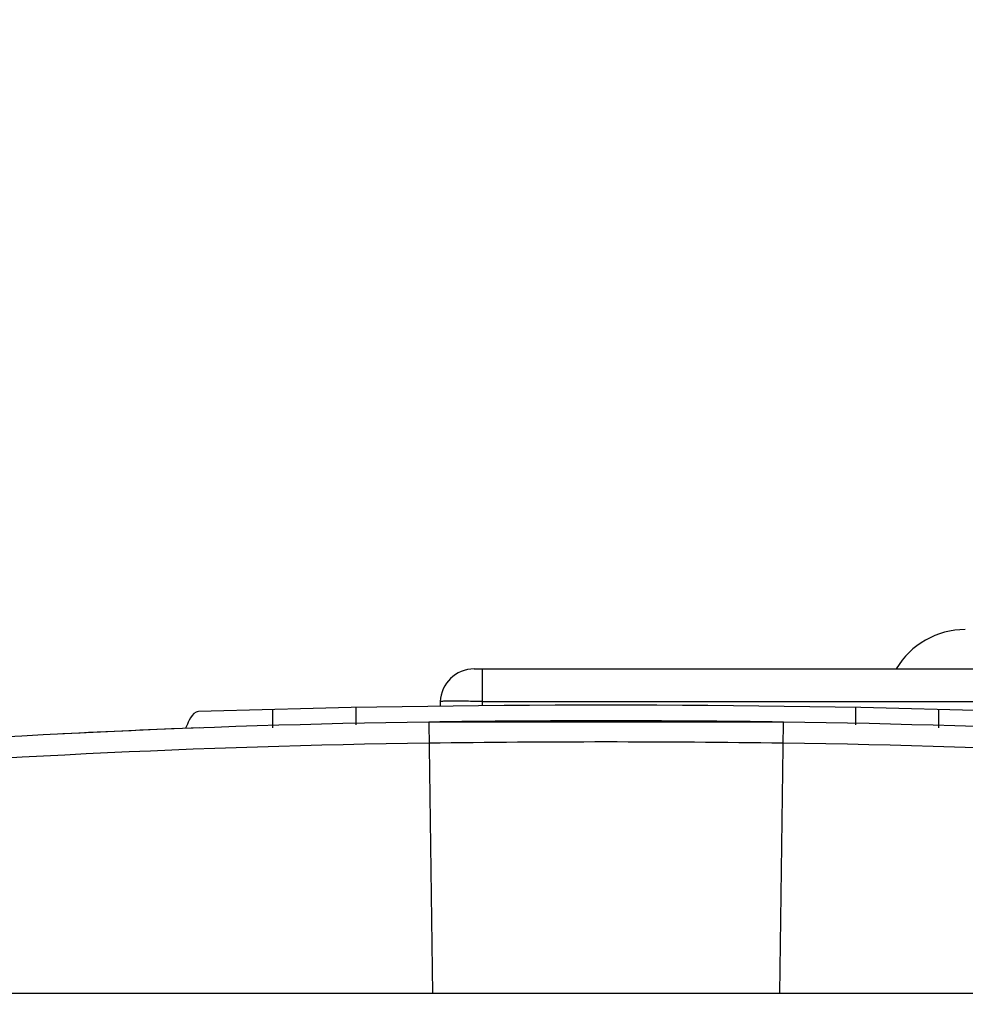
# Model space of a CAD drawing. Units: inches. Extents: x 0 to 340, y 0 to 220.
# Drawn here: x 75 to 78, y 48 to 51 of the extents above; entities that cross this region are included whole.
import ezdxf

# ---------------------------------------------------------------- set-up
doc = ezdxf.new("R2010")
doc.units = ezdxf.units.IN
doc.header["$LTSCALE"] = 18.7
doc.header["$MEASUREMENT"] = 0
doc.layers.get('0').update_dxf_attribs({"linetype": 'CONTINUOUS'})
doc.layers.add('02___PRT_ALL_AXES', color=7, linetype='CONTINUOUS')
doc.styles.get("Standard").update_dxf_attribs({"font": 'txt', "width": 0.8})
doc.dimstyles.new('DIMSTYLE_2', dxfattribs={"dimtxt": 1.5625, "dimasz": 1.875, "dimexe": 0.125, "dimexo": 0.0625, "dimgap": 0.078125, "dimtad": 0, "dimtih": 1, "dimtoh": 1, "dimzin": 4, "dimdsep": 46, "dimtxsty": 'STANDARD', "dimblk": '_FILLED', "dimblk1": '_FILLED', "dimblk2": '_FILLED', "dimcen": 0.09, "dimadec": 3, "dimazin": 1, "dimtfac": 1, "dimtdec": 3, "dimtofl": 0, "dimtmove": 0, "dimatfit": 3, "dimldrblk": '_FILLED', "dimfxl": 1, "dimtolj": 1, "dimtzin": 4, "dimarcsym": 0})
doc.dimstyles.get("Standard").update_dxf_attribs({"dimtxt": 1.5625, "dimasz": 1.875, "dimexe": 0.125, "dimexo": 0.0625, "dimgap": 0.09, "dimtad": 0, "dimtih": 1, "dimtoh": 1, "dimdec": 3, "dimzin": 4, "dimdsep": 46, "dimtxsty": 'STANDARD', "dimblk": '_FILLED', "dimblk1": '_FILLED', "dimblk2": '_FILLED', "dimcen": 0.09, "dimadec": 3, "dimazin": 1, "dimtp": 0.001, "dimtm": 0.001, "dimtfac": 1, "dimtdec": 3, "dimtofl": 0, "dimtmove": 0, "dimatfit": 3, "dimldrblk": '_FILLED', "dimfxl": 1, "dimtolj": 1, "dimtzin": 4, "dimarcsym": 0})

# ---------------------------------------------------------------- blocks, each defined once
blk = doc.blocks.new('_FILLED')
at = {"color": 0, "linetype": 'BYBLOCK'}
blk.add_solid([(0, 0), (-1, 0.1667), (-1, -0.1667)], dxfattribs=at)
blk = doc.blocks.new('*D4')
at = {"color": 2, "linetype": 'CONTINUOUS'}
for p, q in [((73.1329, 43.2998), (73.1329, 60.8138)), ((81.0069, 43.2998), (81.0069, 60.8138)), ((73.1329, 59.5638), (77.0699, 59.5638)), ((81.0069, 59.5638), (77.0699, 59.5638)), ((77.0699, 59.5638), (83.3622, 59.5638))]:
    blk.add_line(p, q, dxfattribs=at)
at = {"color": 2, "linetype": 'CONTINUOUS', "xscale": 1.875, "yscale": 1.875, "zscale": 1.875, "rotation": 180}
blk.add_blockref('_FILLED', (73.1329, 59.5638), dxfattribs=at)
at = {"color": 2, "linetype": 'CONTINUOUS', "xscale": 1.875, "yscale": 1.875, "zscale": 1.875}
blk.add_blockref('_FILLED', (81.0069, 59.5638), dxfattribs=at)
blk = doc.blocks.new('*D25')
at = {"color": 2, "linetype": 'CONTINUOUS'}
for p, q in [((69.2549, 46.8234), (69.2549, 57.0564)), ((73.1329, 43.2998), (73.1329, 57.0564)), ((69.2549, 55.8064), (63.7892, 55.8064)), ((73.1329, 55.8064), (78.1329, 55.8064))]:
    blk.add_line(p, q, dxfattribs=at)
at = {"color": 2, "linetype": 'CONTINUOUS', "xscale": 1.875, "yscale": 1.875, "zscale": 1.875}
blk.add_blockref('_FILLED', (69.2549, 55.8064), dxfattribs=at)
at = {"color": 2, "linetype": 'CONTINUOUS', "xscale": 1.875, "yscale": 1.875, "zscale": 1.875, "rotation": 180}
blk.add_blockref('_FILLED', (73.1329, 55.8064), dxfattribs=at)

msp = doc.modelspace()

# ---------------------------------------------------------------- linework, layer by layer
at = {"color": 7, "linetype": 'CONTINUOUS'}
for p, q in [((76.6407, 49.083), (79.5144, 49.083)), ((76.6682, 48.9766), (76.6682, 49.083)), ((76.5305, 48.9766), (76.53, 48.9609)), ((76.6678, 48.963), (76.6682, 48.9766)), ((76.6682, 48.9766), (79.4869, 48.9766)), ((84.8098, 48.0263), (69.3768, 48.0263))]:
    msp.add_line(p, q, dxfattribs=at)
for centre, radius, start, end in [((78.2387, 48.9513), 0.26, 90, 149.5394), ((76.6407, 48.9728), 0.1102, 89.9999, 178), ((76.9387, 16.8207), 32.0925, 92.12686, 92.92155)]:
    msp.add_arc(centre, radius, start, end, dxfattribs=at)
msp.add_open_spline([(76.6682, 48.9766), (76.6507, 48.9771), (76.6183, 48.9778), (76.5798, 48.9784), (76.5555, 48.978), (76.542, 48.9783), (76.536, 48.9769), (76.5306, 48.9776), (76.5305, 48.9766)], degree=3, knots=[0, 0, 0, 0, 0.382256, 0.706259, 0.830515, 0.92292, 0.980014, 1, 1, 1, 1], dxfattribs=at)
at = {"layer": '02___PRT_ALL_AXES', "color": 7, "linetype": 'CONTINUOUS'}
for p, q in [((75.9863, 48.8913), (75.9863, 48.9512)), ((76.257, 48.9014), (76.257, 48.9574)), ((77.8828, 48.9014), (77.8828, 48.9574)), ((78.1534, 48.8913), (78.1534, 48.9512)), ((76.4929, 48.9101), (76.5051, 48.0263)), ((77.6469, 48.9101), (76.4929, 48.9101)), ((77.6469, 48.9101), (77.6346, 48.0263))]:
    msp.add_line(p, q, dxfattribs=at)
for centre, radius, start, end in [((77.0699, 7.3787), 41.5866, 88.17276, 91.82724), ((76.9387, 16.8207), 32.0925, 90.796, 98.7617), ((76.315, 48.6083), 0.6754, 152.8522, 155.2936), ((77.0699, 7.3787), 41.5354, 89.204, 90.796), ((77.2011, 16.8207), 32.0925, 81.2383, 89.204), ((76.9387, 16.8207), 32.0237, 90.796, 98.78069), ((77.0699, 7.3787), 41.4666, 89.204, 90.796), ((77.2011, 16.8207), 32.0237, 81.21931, 89.204)]:
    msp.add_arc(centre, radius, start, end, dxfattribs=at)
msp.add_open_spline([(75.7439, 48.9442), (75.7412, 48.9441), (75.7273, 48.9401), (75.7192, 48.9266), (75.714, 48.9165)], degree=3, knots=[0, 0, 0, 0, 0.190797, 1, 1, 1, 1], dxfattribs=at)

# ---------------------------------------------------------------- dimensions: what is measured, and where the dimension line sits
at = {"color": 2, "linetype": 'CONTINUOUS'}
dim = msp.add_linear_dim(base=(81.0069, 59.5638), p1=(73.1329, 43.2373), p2=(81.0069, 43.2373), text='2X <>\\P ', dimstyle='DIMSTYLE_2', dxfattribs=at)
dim.commit()
dim.dimension.update_dxf_attribs({"geometry": '*D4', "text_midpoint": (84.1435, 58.7825), "dimtype": 160})
dim = msp.add_linear_dim(base=(73.1329, 55.8064), p1=(69.2549, 46.7609), p2=(73.1329, 43.2373), dimstyle='DIMSTYLE_2', dxfattribs=at)
dim.commit()
dim.dimension.update_dxf_attribs({"geometry": '*D25', "text_midpoint": (58.008, 55.0251), "dimtype": 160})

# ---------------------------------------------------------------- leaders
msp.add_leader([(76.8996, 41.9425), (53.1554, 56.6557), (49.82, 56.6557)], dimstyle='STANDARD', override={"dimtad": 0, "dimldrblk": 'DOT'}, dxfattribs=at)

doc.saveas('drawing.dxf')
